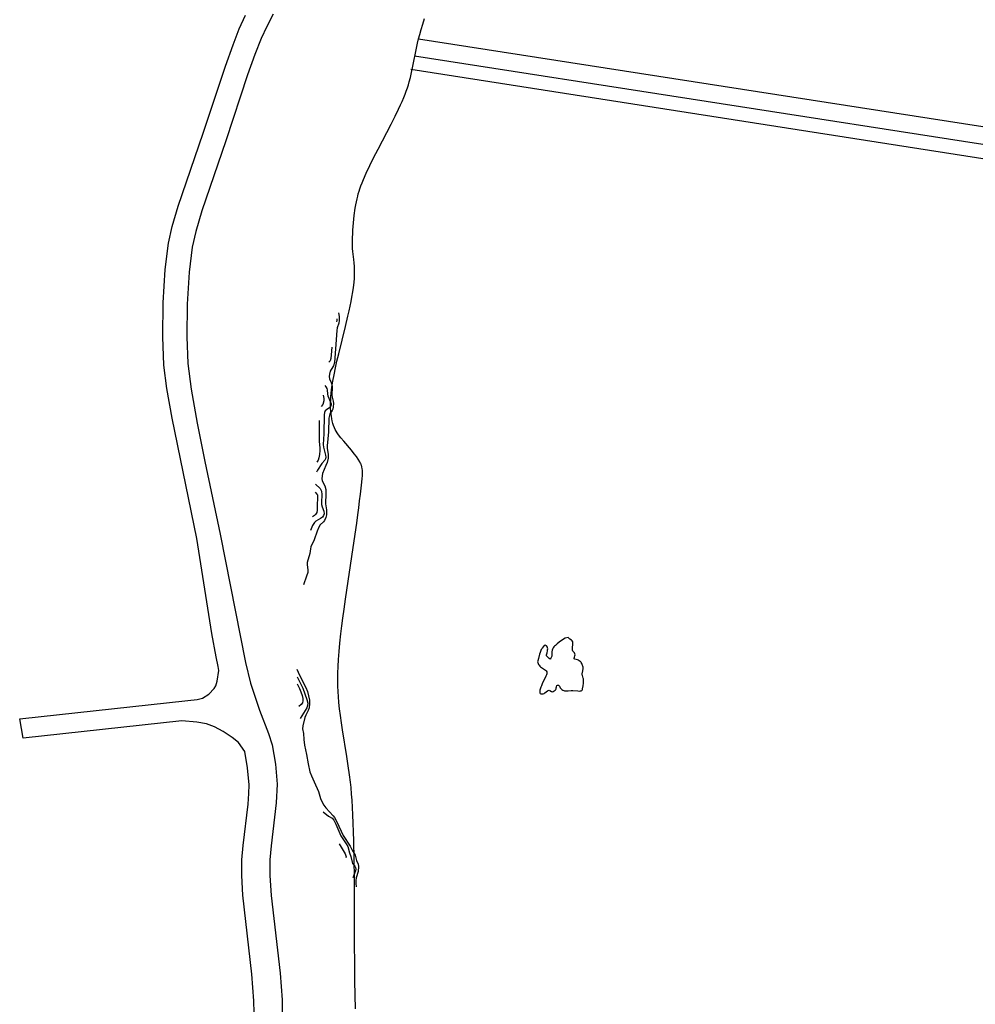
# Model space of a CAD drawing. Units: inches. Extents: x 1238649 to 1243763, y 485457 to 489457.
# Drawn here: x 1239527 to 1239873, y 486245 to 486601 of the extents above; entities that cross this region are included whole.
import ezdxf

# ---------------------------------------------------------------- set-up
doc = ezdxf.new("R2010")
doc.units = ezdxf.units.IN
doc.header["$MEASUREMENT"] = 0
for name, color, linetype in [('HYDRO-Stream Poly Centerlines', 142, 'Continuous'), ('HYDRO-Water Body', 4, 'Continuous'), ('TRANS-Non Street Sidewalk', 7, 'Continuous'), ('Undefined', 1, 'Continuous')]:
    doc.layers.add(name, color=color, linetype=linetype)

msp = doc.modelspace()

# ---------------------------------------------------------------- linework, layer by layer
at = {"layer": 'HYDRO-Stream Poly Centerlines'}
msp.add_lwpolyline([(1239648.97, 486243.24), (1239648.8, 486248.27), (1239648.69, 486253.47), (1239648.63, 486258.75), (1239648.59, 486267.61), (1239648.57, 486283.3), (1239648.53, 486290.34), (1239648.46, 486297.53), (1239648.32, 486304.04), (1239648.23, 486307.25), (1239648.12, 486310.39), (1239647.98, 486313.45), (1239647.84, 486316.13), (1239647.67, 486318.72), (1239647.51, 486320.93), (1239647.3, 486323.32), (1239647.09, 486325.33), (1239646.76, 486327.97), (1239646.3, 486331.17), (1239645.77, 486334.6), (1239644.26, 486344.17), (1239643.87, 486346.78), (1239643.51, 486349.33), (1239643.18, 486351.78), (1239642.92, 486354.08), (1239642.71, 486356.23), (1239642.59, 486357.94), (1239642.51, 486360.07), (1239642.5, 486362.32), (1239642.54, 486364.67), (1239642.64, 486367.12), (1239642.8, 486369.66), (1239643.02, 486372.57), (1239643.3, 486375.57), (1239643.66, 486378.95), (1239643.99, 486381.78), (1239644.35, 486384.64), (1239644.78, 486387.87), (1239645.28, 486391.45), (1239646.25, 486398.01), (1239648.45, 486412.54), (1239649.38, 486419), (1239649.78, 486421.95), (1239650.11, 486424.53), (1239650.41, 486427.02), (1239650.67, 486429.43), (1239651.21, 486433.79), (1239651.34, 486435.14), (1239651.41, 486436.12), (1239651.44, 486437.06), (1239651.42, 486437.95), (1239651.35, 486438.75), (1239651.26, 486439.23), (1239651.21, 486439.45), (1239651.13, 486439.72), (1239650.91, 486440.28), (1239650.77, 486440.58), (1239650.46, 486441.17), (1239649.89, 486442.1), (1239649.23, 486443.06), (1239648.48, 486444.04), (1239647.41, 486445.37), (1239644.64, 486448.6), (1239643.64, 486449.79), (1239642.79, 486450.89), (1239642.27, 486451.64), (1239641.92, 486452.22), (1239641.6, 486452.82), (1239641.32, 486453.45), (1239640.98, 486454.32), (1239640.76, 486454.99), (1239640.51, 486455.92), (1239640.35, 486456.64), (1239640.18, 486457.63), (1239640.08, 486458.39), (1239639.98, 486459.43), (1239639.92, 486460.51), (1239639.91, 486461.61), (1239639.92, 486462.45), (1239639.96, 486463.6), (1239640.04, 486464.77), (1239640.15, 486465.96), (1239640.4, 486468.1), (1239640.74, 486470.29), (1239641.14, 486472.54), (1239641.68, 486475.16), (1239642.19, 486477.49), (1239642.83, 486480.18), (1239645.29, 486490.07), (1239646.18, 486493.79), (1239646.64, 486495.8), (1239646.99, 486497.46), (1239647.32, 486499.1), (1239647.62, 486500.71), (1239647.94, 486502.62), (1239648.16, 486504.18), (1239648.38, 486506.02), (1239648.51, 486507.51), (1239648.59, 486508.96), (1239648.61, 486510.38), (1239648.58, 486511.76), (1239648.49, 486513.09), (1239648.36, 486514.28), (1239647.99, 486517.22), (1239647.88, 486518.29), (1239647.83, 486518.99), (1239647.8, 486520.02), (1239647.8, 486521.14), (1239647.83, 486522.33), (1239647.89, 486523.58), (1239647.96, 486524.88), (1239648.19, 486527.56), (1239648.49, 486530.25), (1239648.85, 486532.84), (1239649.05, 486534.06), (1239649.26, 486535.21), (1239649.48, 486536.28), (1239649.71, 486537.25), (1239649.92, 486538.01), (1239650.23, 486539.05), (1239650.49, 486539.85), (1239650.88, 486540.94), (1239651.3, 486542.06), (1239651.76, 486543.2), (1239652.79, 486545.55), (1239654.07, 486548.28), (1239655.46, 486551.08), (1239657.09, 486554.26), (1239661.81, 486563.29), (1239663.26, 486566.16), (1239664.48, 486568.66), (1239665.19, 486570.2), (1239665.74, 486571.42), (1239666.38, 486572.91), (1239666.85, 486574.09), (1239667.29, 486575.24), (1239667.69, 486576.37), (1239668.05, 486577.47), (1239668.37, 486578.54), (1239668.78, 486580.16), (1239669.19, 486581.97), (1239669.66, 486584.23), (1239670.97, 486590.81), (1239671.36, 486592.57), (1239671.73, 486594.14), (1239672.16, 486595.74), (1239672.68, 486597.54), (1239673.26, 486599.47), (1239673.89, 486601.47)], dxfattribs=at)
msp.add_lwpolyline([(1239717.46, 486357.56), (1239718.38, 486358.31), (1239718.64, 486358.45), (1239718.94, 486358.53), (1239719.24, 486358.47), (1239719.87, 486358.1), (1239720.15, 486358), (1239720.46, 486358.06), (1239720.81, 486358.25), (1239721.13, 486358.5), (1239721.35, 486358.75), (1239721.48, 486359.04), (1239721.58, 486359.35), (1239721.67, 486359.78), (1239721.8, 486360.18), (1239722.03, 486360.41), (1239722.34, 486360.36), (1239722.68, 486359.97), (1239723.01, 486359.45), (1239723.3, 486359.05), (1239723.63, 486358.77), (1239723.98, 486358.53), (1239724.24, 486358.42), (1239724.56, 486358.35), (1239724.91, 486358.3), (1239725.26, 486358.29), (1239725.86, 486358.3), (1239726.91, 486358.45), (1239727.2, 486358.46), (1239727.52, 486358.45), (1239729.33, 486358.26), (1239730, 486358.24), (1239730.29, 486358.26), (1239730.54, 486358.31), (1239730.75, 486358.4), (1239730.89, 486358.53), (1239731, 486358.75), (1239731.09, 486359.07), (1239731.27, 486360.11), (1239731.38, 486361.02), (1239731.42, 486361.7), (1239731.41, 486362.35), (1239731.39, 486362.63), (1239731.34, 486362.89), (1239731.04, 486363.8), (1239730.97, 486364.09), (1239730.95, 486364.36), (1239730.96, 486364.66), (1239731, 486364.98), (1239731.25, 486366.31), (1239731.27, 486366.61), (1239731.27, 486366.87), (1239731.21, 486367.17), (1239731.11, 486367.51), (1239730.96, 486367.86), (1239730.8, 486368.2), (1239730.62, 486368.51), (1239730.44, 486368.75), (1239730.21, 486368.96), (1239729.89, 486369.18), (1239729.55, 486369.36), (1239729.24, 486369.5), (1239728.24, 486369.75), (1239728.04, 486369.87), (1239728.01, 486370.14), (1239728.12, 486370.52), (1239728.26, 486370.94), (1239728.34, 486371.3), (1239728.29, 486371.67), (1239728.15, 486372.06), (1239727.96, 486372.35), (1239727.59, 486372.65), (1239727.47, 486373.01), (1239727.44, 486373.41), (1239727.43, 486373.69), (1239727.46, 486374.01), (1239727.58, 486375.02), (1239727.6, 486375.32), (1239727.59, 486375.59), (1239727.51, 486375.97), (1239727.36, 486376.34), (1239727.1, 486376.59), (1239726.46, 486377.01), (1239725.86, 486377.54), (1239724.72, 486377.35), (1239723.44, 486376.48), (1239722.63, 486375.9), (1239721.89, 486375.32), (1239721.24, 486374.75), (1239720.95, 486374.46), (1239720.7, 486374.17), (1239720.48, 486373.89), (1239720.3, 486373.6), (1239720.17, 486373.32), (1239720.07, 486373.03), (1239720.03, 486372.8), (1239720.01, 486372.52), (1239719.95, 486371.21), (1239719.91, 486370.9), (1239719.85, 486370.63), (1239719.65, 486370.13), (1239719.4, 486369.8), (1239719.04, 486370.01), (1239718.64, 486370.4), (1239718.3, 486370.69), (1239718.04, 486371), (1239718.04, 486371.31), (1239718.27, 486372.05), (1239718.4, 486372.72), (1239718.44, 486373.1), (1239718.45, 486373.46), (1239718.42, 486373.8), (1239718.34, 486374.08), (1239718.01, 486374.53), (1239717.59, 486374.83), (1239717.22, 486374.68), (1239716.8, 486374.23), (1239716.46, 486373.78), (1239716.29, 486373.52), (1239716.12, 486373.21), (1239715.96, 486372.88), (1239715.69, 486372.2), (1239715.49, 486371.6), (1239715.11, 486369.95), (1239714.88, 486369.18), (1239714.81, 486368.82), (1239714.85, 486368.53), (1239714.98, 486368.21), (1239715.17, 486367.87), (1239715.4, 486367.55), (1239715.64, 486367.26), (1239715.86, 486367.02), (1239716.16, 486366.77), (1239717.32, 486366.02), (1239717.68, 486365.76), (1239717.96, 486365.49), (1239718.12, 486365.21), (1239718.19, 486364.76), (1239718.15, 486364.47), (1239718.03, 486364.15), (1239717.74, 486363.56), (1239716.43, 486360.8), (1239716.16, 486360.17), (1239715.94, 486359.58), (1239715.74, 486358.93), (1239715.66, 486358.56), (1239715.59, 486358.19), (1239715.57, 486357.85), (1239715.61, 486357.58), (1239715.71, 486357.4), (1239716.02, 486357.28), (1239716.45, 486357.23), (1239716.84, 486357.25), (1239717.14, 486357.36)], close=True, dxfattribs=at)
at = {"layer": 'HYDRO-Water Body'}
msp.add_polyline3d([(1239648.97, 486243.24, 0), (1239648.8, 486248.27, 0), (1239648.69, 486253.47, 0), (1239648.63, 486258.75, 0), (1239648.59, 486267.61, 0), (1239648.57, 486283.3, 0), (1239648.53, 486290.34, 0), (1239648.46, 486297.53, 0), (1239648.32, 486304.04, 0), (1239648.23, 486307.25, 0), (1239648.12, 486310.39, 0), (1239647.98, 486313.45, 0), (1239647.84, 486316.13, 0), (1239647.67, 486318.72, 0), (1239647.51, 486320.93, 0), (1239647.3, 486323.32, 0), (1239647.09, 486325.33, 0), (1239646.76, 486327.97, 0), (1239646.3, 486331.17, 0), (1239645.77, 486334.6, 0), (1239644.26, 486344.17, 0), (1239643.87, 486346.78, 0), (1239643.51, 486349.33, 0), (1239643.18, 486351.78, 0), (1239642.92, 486354.08, 0), (1239642.71, 486356.23, 0), (1239642.59, 486357.94, 0), (1239642.51, 486360.07, 0), (1239642.5, 486362.32, 0), (1239642.54, 486364.67, 0), (1239642.64, 486367.12, 0), (1239642.8, 486369.66, 0), (1239643.02, 486372.57, 0), (1239643.3, 486375.57, 0), (1239643.66, 486378.95, 0), (1239643.99, 486381.78, 0), (1239644.35, 486384.64, 0), (1239644.78, 486387.87, 0), (1239645.28, 486391.45, 0), (1239646.25, 486398.01, 0), (1239648.45, 486412.54, 0), (1239649.38, 486419, 0), (1239649.78, 486421.95, 0), (1239650.11, 486424.53, 0), (1239650.41, 486427.02, 0), (1239650.67, 486429.43, 0), (1239651.21, 486433.79, 0), (1239651.34, 486435.14, 0), (1239651.41, 486436.12, 0), (1239651.44, 486437.06, 0), (1239651.42, 486437.95, 0), (1239651.35, 486438.75, 0), (1239651.26, 486439.23, 0), (1239651.21, 486439.45, 0), (1239651.13, 486439.72, 0), (1239650.91, 486440.28, 0), (1239650.77, 486440.58, 0), (1239650.46, 486441.17, 0), (1239649.89, 486442.1, 0), (1239649.23, 486443.06, 0), (1239648.48, 486444.04, 0), (1239647.41, 486445.37, 0), (1239644.64, 486448.6, 0), (1239643.64, 486449.79, 0), (1239642.79, 486450.89, 0), (1239642.27, 486451.64, 0), (1239641.92, 486452.22, 0), (1239641.6, 486452.82, 0), (1239641.32, 486453.45, 0), (1239640.98, 486454.32, 0), (1239640.76, 486454.99, 0), (1239640.51, 486455.92, 0), (1239640.35, 486456.64, 0), (1239640.18, 486457.63, 0), (1239640.08, 486458.39, 0), (1239639.98, 486459.43, 0), (1239639.92, 486460.51, 0), (1239639.91, 486461.61, 0), (1239639.92, 486462.45, 0), (1239639.96, 486463.6, 0), (1239640.04, 486464.77, 0), (1239640.15, 486465.96, 0), (1239640.4, 486468.1, 0), (1239640.74, 486470.29, 0), (1239641.14, 486472.54, 0), (1239641.68, 486475.16, 0), (1239642.19, 486477.49, 0), (1239642.83, 486480.18, 0), (1239645.29, 486490.07, 0), (1239646.18, 486493.79, 0), (1239646.64, 486495.8, 0), (1239646.99, 486497.46, 0), (1239647.32, 486499.1, 0), (1239647.62, 486500.71, 0), (1239647.94, 486502.62, 0), (1239648.16, 486504.18, 0), (1239648.38, 486506.02, 0), (1239648.51, 486507.51, 0), (1239648.59, 486508.96, 0), (1239648.61, 486510.38, 0), (1239648.58, 486511.76, 0), (1239648.49, 486513.09, 0), (1239648.36, 486514.28, 0), (1239647.99, 486517.22, 0), (1239647.88, 486518.29, 0), (1239647.83, 486518.99, 0), (1239647.8, 486520.02, 0), (1239647.8, 486521.14, 0), (1239647.83, 486522.33, 0), (1239647.89, 486523.58, 0), (1239647.96, 486524.88, 0), (1239648.19, 486527.56, 0), (1239648.49, 486530.25, 0), (1239648.85, 486532.84, 0), (1239649.05, 486534.06, 0), (1239649.26, 486535.21, 0), (1239649.48, 486536.28, 0), (1239649.71, 486537.25, 0), (1239649.92, 486538.01, 0), (1239650.23, 486539.05, 0), (1239650.49, 486539.85, 0), (1239650.88, 486540.94, 0), (1239651.3, 486542.06, 0), (1239651.76, 486543.2, 0), (1239652.79, 486545.55, 0), (1239654.07, 486548.28, 0), (1239655.46, 486551.08, 0), (1239657.09, 486554.26, 0), (1239661.81, 486563.29, 0), (1239663.26, 486566.16, 0), (1239664.48, 486568.66, 0), (1239665.19, 486570.2, 0), (1239665.74, 486571.42, 0), (1239666.38, 486572.91, 0), (1239666.85, 486574.09, 0), (1239667.29, 486575.24, 0), (1239667.69, 486576.37, 0), (1239668.05, 486577.47, 0), (1239668.37, 486578.54, 0), (1239668.78, 486580.16, 0), (1239669.19, 486581.97, 0), (1239669.66, 486584.23, 0), (1239670.97, 486590.81, 0), (1239671.36, 486592.57, 0), (1239671.73, 486594.14, 0), (1239672.16, 486595.74, 0), (1239672.68, 486597.54, 0), (1239673.26, 486599.47, 0), (1239673.89, 486601.47, 0)], dxfattribs=at)
msp.add_polyline3d([(1239717.46, 486357.56, 0), (1239718.38, 486358.31, 0), (1239718.64, 486358.45, 0), (1239718.94, 486358.53, 0), (1239719.24, 486358.47, 0), (1239719.87, 486358.1, 0), (1239720.15, 486358, 0), (1239720.46, 486358.06, 0), (1239720.81, 486358.25, 0), (1239721.13, 486358.5, 0), (1239721.35, 486358.75, 0), (1239721.48, 486359.04, 0), (1239721.58, 486359.35, 0), (1239721.67, 486359.78, 0), (1239721.8, 486360.18, 0), (1239722.03, 486360.41, 0), (1239722.34, 486360.36, 0), (1239722.68, 486359.97, 0), (1239723.01, 486359.45, 0), (1239723.3, 486359.05, 0), (1239723.63, 486358.77, 0), (1239723.98, 486358.53, 0), (1239724.24, 486358.42, 0), (1239724.56, 486358.35, 0), (1239724.91, 486358.3, 0), (1239725.26, 486358.29, 0), (1239725.86, 486358.3, 0), (1239726.91, 486358.45, 0), (1239727.2, 486358.46, 0), (1239727.52, 486358.45, 0), (1239729.33, 486358.26, 0), (1239730, 486358.24, 0), (1239730.29, 486358.26, 0), (1239730.54, 486358.31, 0), (1239730.75, 486358.4, 0), (1239730.89, 486358.53, 0), (1239731, 486358.75, 0), (1239731.09, 486359.07, 0), (1239731.27, 486360.11, 0), (1239731.38, 486361.02, 0), (1239731.42, 486361.7, 0), (1239731.41, 486362.35, 0), (1239731.39, 486362.63, 0), (1239731.34, 486362.89, 0), (1239731.04, 486363.8, 0), (1239730.97, 486364.09, 0), (1239730.95, 486364.36, 0), (1239730.96, 486364.66, 0), (1239731, 486364.98, 0), (1239731.25, 486366.31, 0), (1239731.27, 486366.61, 0), (1239731.27, 486366.87, 0), (1239731.21, 486367.17, 0), (1239731.11, 486367.51, 0), (1239730.96, 486367.86, 0), (1239730.8, 486368.2, 0), (1239730.62, 486368.51, 0), (1239730.44, 486368.75, 0), (1239730.21, 486368.96, 0), (1239729.89, 486369.18, 0), (1239729.55, 486369.36, 0), (1239729.24, 486369.5, 0), (1239728.24, 486369.75, 0), (1239728.04, 486369.87, 0), (1239728.01, 486370.14, 0), (1239728.12, 486370.52, 0), (1239728.26, 486370.94, 0), (1239728.34, 486371.3, 0), (1239728.29, 486371.67, 0), (1239728.15, 486372.06, 0), (1239727.96, 486372.35, 0), (1239727.59, 486372.65, 0), (1239727.47, 486373.01, 0), (1239727.44, 486373.41, 0), (1239727.43, 486373.69, 0), (1239727.46, 486374.01, 0), (1239727.58, 486375.02, 0), (1239727.6, 486375.32, 0), (1239727.59, 486375.59, 0), (1239727.51, 486375.97, 0), (1239727.36, 486376.34, 0), (1239727.1, 486376.59, 0), (1239726.46, 486377.01, 0), (1239725.86, 486377.54, 0), (1239724.72, 486377.35, 0), (1239723.44, 486376.48, 0), (1239722.63, 486375.9, 0), (1239721.89, 486375.32, 0), (1239721.24, 486374.75, 0), (1239720.95, 486374.46, 0), (1239720.7, 486374.17, 0), (1239720.48, 486373.89, 0), (1239720.3, 486373.6, 0), (1239720.17, 486373.32, 0), (1239720.07, 486373.03, 0), (1239720.03, 486372.8, 0), (1239720.01, 486372.52, 0), (1239719.95, 486371.21, 0), (1239719.91, 486370.9, 0), (1239719.85, 486370.63, 0), (1239719.65, 486370.13, 0), (1239719.4, 486369.8, 0), (1239719.04, 486370.01, 0), (1239718.64, 486370.4, 0), (1239718.3, 486370.69, 0), (1239718.04, 486371, 0), (1239718.04, 486371.31, 0), (1239718.27, 486372.05, 0), (1239718.4, 486372.72, 0), (1239718.44, 486373.1, 0), (1239718.45, 486373.46, 0), (1239718.42, 486373.8, 0), (1239718.34, 486374.08, 0), (1239718.01, 486374.53, 0), (1239717.59, 486374.83, 0), (1239717.22, 486374.68, 0), (1239716.8, 486374.23, 0), (1239716.46, 486373.78, 0), (1239716.29, 486373.52, 0), (1239716.12, 486373.21, 0), (1239715.96, 486372.88, 0), (1239715.69, 486372.2, 0), (1239715.49, 486371.6, 0), (1239715.11, 486369.95, 0), (1239714.88, 486369.18, 0), (1239714.81, 486368.82, 0), (1239714.85, 486368.53, 0), (1239714.98, 486368.21, 0), (1239715.17, 486367.87, 0), (1239715.4, 486367.55, 0), (1239715.64, 486367.26, 0), (1239715.86, 486367.02, 0), (1239716.16, 486366.77, 0), (1239717.32, 486366.02, 0), (1239717.68, 486365.76, 0), (1239717.96, 486365.49, 0), (1239718.12, 486365.21, 0), (1239718.19, 486364.76, 0), (1239718.15, 486364.47, 0), (1239718.03, 486364.15, 0), (1239717.74, 486363.56, 0), (1239716.43, 486360.8, 0), (1239716.16, 486360.17, 0), (1239715.94, 486359.58, 0), (1239715.74, 486358.93, 0), (1239715.66, 486358.56, 0), (1239715.59, 486358.19, 0), (1239715.57, 486357.85, 0), (1239715.61, 486357.58, 0), (1239715.71, 486357.4, 0), (1239716.02, 486357.28, 0), (1239716.45, 486357.23, 0), (1239716.84, 486357.25, 0), (1239717.14, 486357.36, 0)], close=True, dxfattribs=at)
at = {"layer": 'TRANS-Non Street Sidewalk'}
for points in [[(1239612.19, 486241.87), (1239612.17, 486246.24), (1239611.43, 486255.86), (1239608.2, 486284.38), (1239607.75, 486291.51), (1239607.76, 486297.2), (1239608.22, 486302.37), (1239610.02, 486317.34), (1239610.33, 486321.23), (1239610.39, 486324.33), (1239609.84, 486330.49), (1239608.83, 486336.32), (1239606.55, 486339.6), (1239604.31, 486341.48), (1239601.04, 486343.6), (1239597.85, 486345.29), (1239595.03, 486346.37), (1239591.5, 486347), (1239586.02, 486347.46), (1239528.66, 486341.15), (1239527.41, 486348.12), (1239588.2, 486354.81), (1239591.64, 486355.22), (1239593.56, 486355.71), (1239595.84, 486357.15), (1239597.8, 486359.1), (1239598.35, 486360.14), (1239598.88, 486361.82), (1239599.43, 486365.67), (1239599.26, 486367.16), (1239598.48, 486370.63), (1239596.94, 486379), (1239591.48, 486413.42), (1239582.53, 486456.93), (1239580.69, 486467.6), (1239579.62, 486476.09), (1239579.16, 486486.33), (1239579.32, 486498.69), (1239580.07, 486510.67), (1239581.27, 486520.26), (1239582.6, 486526.23), (1239584.77, 486533.66), (1239593.79, 486559.95), (1239601.82, 486584.21), (1239604.6, 486591.97), (1239606.86, 486597.71), (1239609.14, 486602.7)], [(1239619.13, 486603.03), (1239616.85, 486598.63), (1239614.8, 486594.2), (1239612.53, 486588.51), (1239609.87, 486581.1), (1239601.99, 486557.23), (1239593.29, 486531.88), (1239591.13, 486524.46), (1239589.86, 486518.78), (1239588.74, 486509.74), (1239588.02, 486498.1), (1239587.87, 486486.4), (1239588.3, 486476.74), (1239589.45, 486467.42), (1239591.58, 486455.06), (1239594.35, 486441.28), (1239600, 486414.92), (1239609.16, 486368.57), (1239610.88, 486361.08), (1239614.19, 486351.31), (1239617.42, 486342.9), (1239618.74, 486338.73), (1239619.96, 486331.79), (1239620.6, 486324.5), (1239620.24, 486317.83), (1239618.39, 486302.29), (1239617.94, 486297.15), (1239617.95, 486291.46), (1239618.41, 486284.33), (1239621.6, 486256.14), (1239622.33, 486246.52), (1239622.35, 486242.14)]]:
    msp.add_lwpolyline(points, dxfattribs=at)
at = {"layer": 'Undefined'}
for p, q in [((1241305.54, 486340.08, 146), (1239671.74, 486593.96, 146)), ((1241305.87, 486333.86, 144), (1239670.21, 486587.9, 144)), ((1241306.62, 486327.43, 142), (1239668.97, 486583.06, 142))]:
    msp.add_line(p, q, dxfattribs=at)
for points, elevation in [([(1239642.78, 486495.03), (1239643.05, 486493.67), (1239643.03, 486492.25), (1239642.89, 486491.33), (1239642.32, 486489.65), (1239642.13, 486488.63), (1239641.73, 486482.03), (1239641.27, 486477.02), (1239641, 486475.91), (1239640.09, 486474.57), (1239639.79, 486473.96), (1239639.48, 486472.84), (1239639.36, 486472.05), (1239639.45, 486471.2), (1239640.16, 486469.85), (1239640.4, 486469.05), (1239640.44, 486468.21), (1239640.37, 486465.23), (1239640.46, 486464.51), (1239640.84, 486463.08), (1239640.92, 486462.22), (1239640.84, 486460.98), (1239640.69, 486460.24), (1239640.44, 486459.66), (1239639.67, 486458.55), (1239639.47, 486457.93), (1239639.31, 486456.92), (1239639.13, 486451.95), (1239638.69, 486446.89), (1239638.72, 486445.97), (1239639.02, 486443.94), (1239638.98, 486442.41), (1239638.67, 486440.9), (1239638.14, 486439.8), (1239637.01, 486436.94), (1239636.68, 486435.05), (1239636.8, 486434.24), (1239637.8, 486432.49), (1239638.12, 486431.18), (1239638.2, 486429.71), (1239638.03, 486425.9), (1239638.4, 486423.73), (1239638.37, 486422), (1239638.15, 486420.95), (1239637.72, 486419.97), (1239637.31, 486419.46), (1239636.14, 486418.36), (1239635.6, 486417.45), (1239635.01, 486416.03), (1239633.91, 486412.89), (1239632.8, 486410.41), (1239632.61, 486409.71), (1239632.33, 486407.92), (1239631.47, 486404.72), (1239631.45, 486403.88), (1239631.68, 486402.05), (1239631.61, 486401.09), (1239631.22, 486399.72), (1239630.09, 486396.6)], 142), ([(1239642.22, 486492.81), (1239642.18, 486492.28), (1239642.02, 486491.72)], 144), ([(1239640.3, 486482.64), (1239640.14, 486479.78), (1239639.98, 486478.51), (1239639.69, 486477.65), (1239639.27, 486477.15)], 144), ([(1239637.78, 486468.77), (1239638.21, 486468.27), (1239638.54, 486467.66), (1239638.66, 486467.12), (1239638.76, 486465.6), (1239638.87, 486464.99), (1239639.88, 486462.72), (1239640.05, 486462.13), (1239640.05, 486461.65), (1239639.9, 486461.1), (1239639.64, 486460.77), (1239638.37, 486459.95), (1239637.97, 486459.58), (1239637.68, 486458.94), (1239637.55, 486458.18), (1239637.44, 486451.25), (1239637.21, 486447.45), (1239637.34, 486446.44), (1239638.07, 486443.55), (1239638.14, 486442.88), (1239638.07, 486442.25), (1239637.86, 486441.71), (1239636.74, 486440.47), (1239635.15, 486438.1), (1239634.77, 486437.39)], 144), ([(1239637.17, 486465.21), (1239637.48, 486464.07), (1239637.44, 486463.25), (1239637.07, 486461.92), (1239636.53, 486461.09)], 146), ([(1239635.78, 486456.08), (1239635.72, 486448.63), (1239636.03, 486446.1), (1239636.05, 486445.22), (1239635.91, 486443.74), (1239635.7, 486442.59), (1239635.42, 486441.78), (1239634.94, 486441.06)], 146), ([(1239634.5, 486433), (1239636.08, 486431.43), (1239636.39, 486430.98), (1239636.59, 486430.52), (1239636.76, 486429.27), (1239636.6, 486426.46), (1239636.63, 486425.65), (1239636.83, 486424.87), (1239637.42, 486423.33), (1239637.52, 486422.34), (1239637.35, 486421.69), (1239636.93, 486421.12), (1239636.28, 486420.66), (1239634.6, 486419.72), (1239634.02, 486419.22), (1239633.38, 486418.16), (1239632.58, 486416.27)], 144), ([(1239634.3, 486430.2), (1239634.95, 486429.47), (1239635.11, 486429.16), (1239635.22, 486428.64), (1239635.21, 486427.85), (1239634.99, 486425.66), (1239635.07, 486423.6), (1239634.88, 486422.79), (1239634.48, 486422.08), (1239634.09, 486421.72), (1239633.31, 486421.2)], 146), ([(1239627.73, 486366.14), (1239628.71, 486363.98), (1239630.98, 486359.56), (1239631.5, 486358.03), (1239632.29, 486354.95), (1239632.32, 486353.67), (1239632.1, 486352.17), (1239631.78, 486351.21), (1239630.9, 486349.52), (1239630.57, 486348.67), (1239629.89, 486345.6), (1239629.77, 486344.62), (1239630.11, 486342.86), (1239630.2, 486340.7), (1239630.45, 486338.64), (1239631.17, 486335.23), (1239631.76, 486331.92), (1239632.45, 486329.06), (1239632.95, 486327.6), (1239633.99, 486325.37), (1239635.47, 486321.92), (1239636.21, 486319.4), (1239636.71, 486318.23), (1239637.48, 486316.99), (1239638.23, 486315.95), (1239640.89, 486313.09), (1239641.31, 486312.5), (1239642.14, 486310.96), (1239644.48, 486306), (1239646.99, 486302.17), (1239647.76, 486300.63), (1239648.77, 486298.92), (1239649.33, 486296.89), (1239649.91, 486295.59), (1239650.03, 486294.74), (1239649.83, 486292.99), (1239649.18, 486290.61), (1239649.03, 486289.74), (1239649.01, 486288.66), (1239649.13, 486287.46)], 142), ([(1239627.8, 486363.39), (1239629.86, 486359.26), (1239631.34, 486355.12), (1239631.64, 486353.8), (1239631.59, 486352.97), (1239631.33, 486352.17), (1239628.89, 486348.26)], 144), ([(1239627.86, 486360.79), (1239628.67, 486359.2), (1239629.16, 486357.99), (1239629.64, 486356.6), (1239629.85, 486355.51), (1239629.85, 486354.74), (1239629.68, 486354.02), (1239629.2, 486353.37), (1239628.41, 486352.67)], 146), ([(1239637.24, 486314.54), (1239639.09, 486313.01), (1239640.47, 486312.2), (1239641.04, 486311.57), (1239641.83, 486310.05), (1239643.6, 486305.86), (1239645.57, 486302.95), (1239646.13, 486301.96), (1239646.75, 486299.69), (1239647.23, 486298.38), (1239647.65, 486296.28), (1239647.88, 486295.88), (1239648.72, 486294.92), (1239648.96, 486294.4), (1239648.99, 486293.82), (1239648.89, 486293.23), (1239647.99, 486290.7)], 144), ([(1239643, 486303), (1239645.2, 486299.33), (1239645.47, 486298.62), (1239645.5, 486298.26), (1239645.4, 486297.9)], 146)]:
    msp.add_lwpolyline(points, dxfattribs=dict(at, elevation=elevation))

doc.saveas('drawing.dxf')
